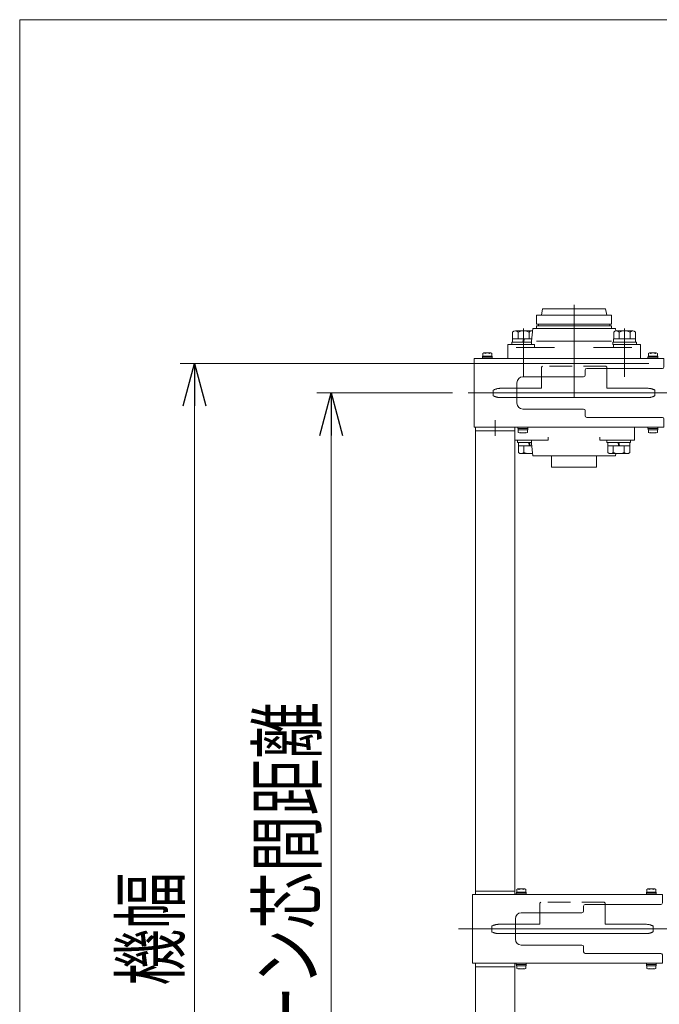
# Model space of a CAD drawing. Units: millimetres. Extents: x -3546 to 3546, y -2433 to 2432.
# Drawn here: x -3546 to -2735, y 1183 to 2432 of the extents above; entities that cross this region are included whole.
import ezdxf
from ezdxf.enums import TextEntityAlignment as Align

# ---------------------------------------------------------------- set-up
doc = ezdxf.new("R2010")
doc.units = ezdxf.units.MM
doc.header["$LTSCALE"] = 4.5
for name, pattern in [('CENTER', [50.8, 31.75, -6.35, 6.35, -6.35]), ('CENTERX2', [101.6, 63.5, -12.7, 12.7, -12.7]), ('DASHED2', [9.525, 6.35, -3.175])]:
    doc.linetypes.add(name, pattern=pattern)
for name, color, linetype in [('11', 7, 'Continuous'), ('2', 7, 'Continuous'), ('BM0', 7, 'Continuous'), ('L-4', 7, 'Continuous'), ('L-BOLT', 7, 'Continuous'), ('ZUWAKU', 7, 'Continuous')]:
    doc.layers.add(name, color=color, linetype=linetype)
doc.styles.add('dcStyle0', font='ＭＳ Ｐゴシック', dxfattribs={"width": 0.7})
doc.dimstyles.new('dc_Rotated', dxfattribs={"dimtxt": 72, "dimasz": 54.000034, "dimexe": 20, "dimexo": 18, "dimgap": 100, "dimtad": 3, "dimdsep": 46, "dimtxsty": 'dcStyle0', "dimblk1": 'OPEN30', "dimblk2": 'OPEN30', "dimsah": 1, "dimcen": 0.09, "dimclrd": 2, "dimclre": 2, "dimclrt": 2, "dimadec": 0, "dimazin": 2, "dimtfac": 1, "dimtdec": 4, "dimtmove": 0, "dimatfit": 3, "dimfxl": 1, "dimarcsym": 1})

# ---------------------------------------------------------------- blocks, each defined once
blk = doc.blocks.new('DC_GROUP_W_MHC-HHS_S_020_61')
at = {"color": 7, "linetype": 'Continuous', "lineweight": 18}
for p, q in [((-2765.9, 1898.8), (-2765.9, 1915.2)), ((-2917.6, 1898.8), (-2875.5, 1898.8)), ((-2896.6, 1894.8), (-2896.6, 1898.8)), ((-2875.5, 1902.8), (-2875.5, 1898.8)), ((-2809.8, 1902.8), (-2809.8, 1898.8)), ((-2765.9, 1898.8), (-2809.8, 1898.8)), ((-2895.1, 1878.8), (-2896.6, 1894.8)), ((-2790.1, 1878.8), (-2895.1, 1878.8)), ((-2871.3, 1878.8), (-2871.3, 1864.6)), ((-2814, 1878.8), (-2814, 1864.6)), ((-2790.1, 1878.8), (-2789.8, 1881.8)), ((-2871.3, 1864.6), (-2814, 1864.6))]:
    blk.add_line(p, q, dxfattribs=at)
blk = doc.blocks.new('DC_GROUP_W_MHC-HHS_S_020_249')
at = {"color": 3, "linetype": 'CENTERX2', "lineweight": 13}
blk.add_line((-2989.4, 1278.8), (-175.5, 1278.8), dxfattribs=at)
blk = doc.blocks.new('DC_GROUP_W_MHC-HHS_S_020_21')
at = {"layer": 'L-4', "color": 3, "linetype": 'CENTERX2', "lineweight": 13}
blk.add_line((-2842.6, 2010.6), (-2842.6, 1952.8), dxfattribs=at)
at = {"layer": 'L-4', "color": 4, "linetype": 'DASHED2', "lineweight": 13}
for p, q in [((-2882.9, 1992.8), (-2884.1, 1991.6)), ((-2884.1, 1991.6), (-2884.1, 1979.3)), ((-2802.3, 1992.8), (-2882.9, 1992.8)), ((-2801.1, 1991.6), (-2802.3, 1992.8)), ((-2801.1, 1966.8), (-2801.1, 1991.6)), ((-2945.1, 1955.2), (-2945.1, 1962.4)), ((-2915.1, 1964.7), (-2935.6, 1964.7)), ((-2740.1, 1955.2), (-2740.1, 1962.4)), ((-2915.1, 1952.8), (-2935.6, 1952.8))]:
    blk.add_line(p, q, dxfattribs=at)
at = {"layer": 'L-4', "color": 3, "linetype": 'Continuous', "lineweight": 13}
for p, q in [((-2884.1, 1964.7), (-2884.1, 1979.3)), ((-2884.1, 1964.7), (-2915.1, 1964.7)), ((-2801.1, 1964.7), (-2801.1, 1966.8)), ((-2801.1, 1964.7), (-2749.6, 1964.7)), ((-2915.1, 1952.8), (-2749.6, 1952.8))]:
    blk.add_line(p, q, dxfattribs=at)
at = {"layer": 'L-4', "color": 4, "linetype": 'DASHED2', "lineweight": 13}
for centre, start, end in [((-2935.6, 1944.4), 90, 117.9033), ((-2749.6, 1944.4), 62.0967, 84.346), ((-2935.6, 1973.1), 242.0967, 270), ((-2749.6, 1973.1), 275.654, 297.9033)]:
    blk.add_arc(centre, 20.3, start, end, dxfattribs=at)
at = {"layer": 'L-4', "color": 3, "linetype": 'Continuous', "lineweight": 13}
for centre, start, end in [((-2749.6, 1944.4), 84.346, 90), ((-2749.6, 1973.1), 270, 275.654)]:
    blk.add_arc(centre, 20.3, start, end, dxfattribs=at)
blk = doc.blocks.new('DC_GROUP_W_MHC-HHS_S_020_246')
at = {"layer": 'L-4', "color": 4, "linetype": 'DASHED2', "lineweight": 13}
for p, q in [((-2884.9, 1312.8), (-2886.1, 1311.6)), ((-2886.1, 1311.6), (-2886.1, 1299.3)), ((-2804.3, 1312.8), (-2884.9, 1312.8)), ((-2803.1, 1311.6), (-2804.3, 1312.8)), ((-2803.1, 1286.8), (-2803.1, 1311.6)), ((-2947.1, 1275.2), (-2947.1, 1282.4)), ((-2917.1, 1284.7), (-2937.6, 1284.7)), ((-2742.1, 1275.2), (-2742.1, 1282.4)), ((-2917.1, 1272.8), (-2937.6, 1272.8))]:
    blk.add_line(p, q, dxfattribs=at)
at = {"layer": 'L-4', "color": 3, "linetype": 'Continuous', "lineweight": 13}
for p, q in [((-2886.1, 1284.7), (-2886.1, 1299.3)), ((-2803.1, 1284.7), (-2803.1, 1286.8)), ((-2886.1, 1284.7), (-2917.1, 1284.7)), ((-2803.1, 1284.7), (-2751.6, 1284.7)), ((-2751.6, 1272.8), (-2917.1, 1272.8))]:
    blk.add_line(p, q, dxfattribs=at)
at = {"layer": 'L-4', "color": 4, "linetype": 'DASHED2', "lineweight": 13}
for centre, start, end in [((-2937.6, 1264.4), 90, 117.9033), ((-2937.6, 1293.1), 242.0967, 270), ((-2751.6, 1264.4), 62.0967, 84.346), ((-2751.6, 1293.1), 275.654, 297.9033)]:
    blk.add_arc(centre, 20.3, start, end, dxfattribs=at)
at = {"layer": 'L-4', "color": 3, "linetype": 'Continuous', "lineweight": 13}
for centre, start, end in [((-2751.6, 1264.4), 84.346, 90), ((-2751.6, 1293.1), 270, 275.654)]:
    blk.add_arc(centre, 20.3, start, end, dxfattribs=at)
blk = doc.blocks.new('DC_GROUP_W_MHC-HHS_S_020_23')
at = {"layer": 'L-BOLT', "color": 140, "linetype": 'Continuous', "lineweight": 13}
for p, q in [((-2748.9, 2002.4), (-2748.9, 2004)), ((-2736.4, 2004), (-2748.9, 2004)), ((-2748.7, 2004), (-2748.7, 2005.5)), ((-2736.5, 2005.5), (-2748.7, 2005.5)), ((-2748.4, 2005.5), (-2748.4, 2009)), ((-2738.3, 2009.5), (-2747, 2009.5)), ((-2736.9, 2005.5), (-2736.9, 2009)), ((-2736.5, 2004), (-2736.5, 2005.5)), ((-2736.4, 2002.4), (-2736.4, 2004))]:
    blk.add_line(p, q, dxfattribs=at)
for centre, radius, start, end in [((-2747, 2007.2), 2.32, 51.4811, 128.5189), ((-2742.6, 2001), 8.51, 70.1808, 109.8192), ((-2738.3, 2007.2), 2.32, 51.4811, 128.5189)]:
    blk.add_arc(centre, radius, start, end, dxfattribs=at)
blk = doc.blocks.new('DC_GROUP_W_MHC-HHS_S_020_24')
at = {"layer": 'L-BOLT', "color": 140, "linetype": 'Continuous', "lineweight": 13}
for p, q in [((-2958.9, 2002.4), (-2958.9, 2004)), ((-2946.4, 2004), (-2958.9, 2004)), ((-2958.7, 2004), (-2958.7, 2005.5)), ((-2946.5, 2005.5), (-2958.7, 2005.5)), ((-2958.4, 2005.5), (-2958.4, 2009)), ((-2948.3, 2009.5), (-2957, 2009.5)), ((-2946.9, 2005.5), (-2946.9, 2009)), ((-2946.5, 2004), (-2946.5, 2005.5)), ((-2946.4, 2002.4), (-2946.4, 2004))]:
    blk.add_line(p, q, dxfattribs=at)
for centre, radius, start, end in [((-2957, 2007.2), 2.32, 51.4811, 128.5189), ((-2952.6, 2001), 8.51, 70.1808, 109.8192), ((-2948.3, 2007.2), 2.32, 51.4811, 128.5189)]:
    blk.add_arc(centre, radius, start, end, dxfattribs=at)
blk = doc.blocks.new('DC_GROUP_W_MHC-HHS_S_020_25')
at = {"layer": 'L-BOLT', "color": 140, "linetype": 'Continuous', "lineweight": 13}
for p, q in [((-2913.9, 1915.2), (-2913.9, 1913.6)), ((-2901.4, 1915.2), (-2913.9, 1915.2)), ((-2901.4, 1913.6), (-2913.9, 1913.6)), ((-2913.7, 1913.6), (-2913.7, 1912.1)), ((-2901.5, 1912.1), (-2913.7, 1912.1)), ((-2913.4, 1912.1), (-2913.4, 1908.6)), ((-2901.9, 1912.1), (-2901.9, 1908.6)), ((-2901.5, 1913.6), (-2901.5, 1912.1)), ((-2901.4, 1915.2), (-2901.4, 1913.6)), ((-2903.3, 1908.1), (-2912, 1908.1))]:
    blk.add_line(p, q, dxfattribs=at)
for centre, radius, start, end in [((-2912, 1910.4), 2.32, 231.4811, 308.5189), ((-2907.6, 1916.6), 8.51, 250.1808, 289.8192), ((-2903.3, 1910.4), 2.32, 231.4811, 308.5189)]:
    blk.add_arc(centre, radius, start, end, dxfattribs=at)
blk = doc.blocks.new('DC_GROUP_W_MHC-HHS_S_020_26')
at = {"layer": 'L-BOLT', "color": 140, "linetype": 'Continuous', "lineweight": 13}
for p, q in [((-2748.9, 1915.2), (-2748.9, 1913.6)), ((-2736.4, 1913.6), (-2748.9, 1913.6)), ((-2748.7, 1913.6), (-2748.7, 1912.1)), ((-2736.5, 1912.1), (-2748.7, 1912.1)), ((-2748.4, 1912.1), (-2748.4, 1908.6)), ((-2736.9, 1912.1), (-2736.9, 1908.6)), ((-2736.5, 1913.6), (-2736.5, 1912.1)), ((-2736.4, 1915.2), (-2736.4, 1913.6)), ((-2738.3, 1908.1), (-2747, 1908.1))]:
    blk.add_line(p, q, dxfattribs=at)
for centre, radius, start, end in [((-2747, 1910.4), 2.32, 231.4811, 308.5189), ((-2742.6, 1916.6), 8.51, 250.1808, 289.8192), ((-2738.3, 1910.4), 2.32, 231.4811, 308.5189)]:
    blk.add_arc(centre, radius, start, end, dxfattribs=at)
blk = doc.blocks.new('DC_GROUP_W_MHC-HHS_S_020_27')
at = {"layer": 'L-BOLT', "color": 7, "linetype": 'Continuous', "lineweight": 13}
for p, q in [((-2969.6, 2002.4), (-2969.6, 1915.2)), ((-2969.6, 2002.4), (-2728.6, 2002.4)), ((-2728.6, 1991.8), (-2728.6, 2002.4)), ((-2828.6, 1981.3), (-2828.6, 1987.8)), ((-2826.6, 1989.8), (-2730.6, 1989.8)), ((-2830.6, 1979.3), (-2907.6, 1979.3)), ((-2915.1, 1945.8), (-2915.1, 1971.8)), ((-2830.6, 1938.3), (-2907.6, 1938.3)), ((-2828.6, 1929.8), (-2828.6, 1936.3)), ((-2730.6, 1927.8), (-2826.6, 1927.8)), ((-2728.6, 1925.8), (-2728.6, 1915.2)), ((-2969.6, 1915.2), (-2728.6, 1915.2))]:
    blk.add_line(p, q, dxfattribs=at)
at = {"layer": 'L-BOLT', "color": 3, "linetype": 'CENTERX2', "lineweight": 13}
blk.add_line((-2721.7, 1958.8), (-2976.9, 1958.8), dxfattribs=at)
at = {"layer": 'L-BOLT', "color": 7, "linetype": 'Continuous', "lineweight": 13}
for centre, radius, start, end in [((-2826.6, 1987.8), 2, 90, 180), ((-2730.6, 1991.8), 2, 270, 0), ((-2907.6, 1971.8), 7.5, 90, 180), ((-2830.6, 1981.3), 2, 270, 0), ((-2907.6, 1945.8), 7.5, 180, 270), ((-2830.6, 1936.3), 2, 0, 90), ((-2826.6, 1929.8), 2, 180, 270), ((-2730.6, 1925.8), 2, 360, 90)]:
    blk.add_arc(centre, radius, start, end, dxfattribs=at)
blk = doc.blocks.new('DC_GROUP_W_MHC-HHS_S_020_241')
at = {"layer": 'L-BOLT', "color": 140, "linetype": 'Continuous', "lineweight": 13}
for p, q in [((-2750.9, 1235.2), (-2750.9, 1233.6)), ((-2738.4, 1233.6), (-2750.9, 1233.6)), ((-2750.7, 1233.6), (-2750.7, 1232.1)), ((-2738.5, 1232.1), (-2750.7, 1232.1)), ((-2750.4, 1232.1), (-2750.4, 1228.6)), ((-2740.3, 1228.1), (-2749, 1228.1)), ((-2738.9, 1232.1), (-2738.9, 1228.6)), ((-2738.5, 1233.6), (-2738.5, 1232.1)), ((-2738.4, 1235.2), (-2738.4, 1233.6))]:
    blk.add_line(p, q, dxfattribs=at)
for centre, radius, start, end in [((-2749, 1230.4), 2.32, 231.4811, 308.5189), ((-2744.6, 1236.6), 8.51, 250.1808, 289.8192), ((-2740.3, 1230.4), 2.32, 231.4811, 308.5189)]:
    blk.add_arc(centre, radius, start, end, dxfattribs=at)
blk = doc.blocks.new('DC_GROUP_W_MHC-HHS_S_020_244')
at = {"layer": 'L-BOLT', "color": 140, "linetype": 'Continuous', "lineweight": 13}
for p, q in [((-2915.7, 1324), (-2915.7, 1325.5)), ((-2903.5, 1325.5), (-2915.7, 1325.5)), ((-2915.4, 1325.5), (-2915.4, 1329)), ((-2905.3, 1329.5), (-2914, 1329.5)), ((-2903.9, 1325.5), (-2903.9, 1329)), ((-2903.5, 1324), (-2903.5, 1325.5)), ((-2915.9, 1322.4), (-2915.9, 1324)), ((-2903.4, 1324), (-2915.9, 1324)), ((-2903.4, 1322.4), (-2903.4, 1324))]:
    blk.add_line(p, q, dxfattribs=at)
for centre, radius, start, end in [((-2914, 1327.2), 2.32, 51.4811, 128.5189), ((-2909.6, 1321), 8.51, 70.1808, 109.8192), ((-2905.3, 1327.2), 2.32, 51.4811, 128.5189)]:
    blk.add_arc(centre, radius, start, end, dxfattribs=at)
blk = doc.blocks.new('DC_GROUP_W_MHC-HHS_S_020_245')
at = {"layer": 'L-BOLT', "color": 140, "linetype": 'Continuous', "lineweight": 13}
for p, q in [((-2750.7, 1324), (-2750.7, 1325.5)), ((-2738.5, 1325.5), (-2750.7, 1325.5)), ((-2750.4, 1325.5), (-2750.4, 1329)), ((-2740.3, 1329.5), (-2749, 1329.5)), ((-2738.9, 1325.5), (-2738.9, 1329)), ((-2738.5, 1324), (-2738.5, 1325.5)), ((-2750.9, 1322.4), (-2750.9, 1324)), ((-2738.4, 1324), (-2750.9, 1324)), ((-2738.4, 1322.4), (-2750.9, 1322.4)), ((-2738.4, 1322.4), (-2738.4, 1324))]:
    blk.add_line(p, q, dxfattribs=at)
for centre, radius, start, end in [((-2749, 1327.2), 2.32, 51.4811, 128.5189), ((-2744.6, 1321), 8.51, 70.1808, 109.8192), ((-2740.3, 1327.2), 2.32, 51.4811, 128.5189)]:
    blk.add_arc(centre, radius, start, end, dxfattribs=at)
blk = doc.blocks.new('DC_GROUP_W_MHC-HHS_S_020_250')
at = {"layer": 'L-BOLT', "color": 7, "linetype": 'Continuous', "lineweight": 13}
for p, q in [((-2971.6, 1235.2), (-2971.6, 1322.4)), ((-2971.6, 1322.4), (-2730.6, 1322.4)), ((-2730.6, 1311.8), (-2730.6, 1322.4)), ((-2832.6, 1299.3), (-2909.6, 1299.3)), ((-2830.6, 1307.8), (-2830.6, 1301.3)), ((-2732.6, 1309.8), (-2828.6, 1309.8)), ((-2917.1, 1291.8), (-2917.1, 1265.8)), ((-2832.6, 1258.3), (-2909.6, 1258.3)), ((-2830.6, 1256.3), (-2830.6, 1249.8)), ((-2828.6, 1247.8), (-2732.6, 1247.8)), ((-2730.6, 1245.8), (-2730.6, 1235.2)), ((-2971.6, 1235.2), (-2730.6, 1235.2))]:
    blk.add_line(p, q, dxfattribs=at)
for centre, radius, start, end in [((-2732.6, 1311.8), 2, 270, 0), ((-2909.6, 1291.8), 7.5, 90, 180), ((-2832.6, 1301.3), 2, 270, 0), ((-2828.6, 1307.8), 2, 90, 180), ((-2909.6, 1265.8), 7.5, 180, 270), ((-2832.6, 1256.3), 2, 0, 90), ((-2828.6, 1249.8), 2, 180, 270), ((-2732.6, 1245.8), 2, 0, 90)]:
    blk.add_arc(centre, radius, start, end, dxfattribs=at)
blk = doc.blocks.new('DC_GROUP_W_MHC-HHS_S_020_275')
at = {"layer": 'L-BOLT', "color": 140, "linetype": 'Continuous', "lineweight": 13}
for p, q in [((-2915.9, 1235.2), (-2915.9, 1233.6)), ((-2903.4, 1233.6), (-2915.9, 1233.6)), ((-2915.7, 1233.6), (-2915.7, 1232.1)), ((-2903.5, 1232.1), (-2915.7, 1232.1)), ((-2915.4, 1232.1), (-2915.4, 1228.6)), ((-2905.3, 1228.1), (-2914, 1228.1)), ((-2903.9, 1232.1), (-2903.9, 1228.6)), ((-2903.5, 1233.6), (-2903.5, 1232.1)), ((-2903.4, 1235.2), (-2903.4, 1233.6))]:
    blk.add_line(p, q, dxfattribs=at)
for centre, radius, start, end in [((-2914, 1230.4), 2.32, 231.4811, 308.5189), ((-2909.6, 1236.6), 8.51, 250.1808, 289.8192), ((-2905.3, 1230.4), 2.32, 231.4811, 308.5189)]:
    blk.add_arc(centre, radius, start, end, dxfattribs=at)
blk = doc.blocks.new('DC_GROUP_W_MHC-HHS_S_020_19')
at = {"layer": 'BM0', "color": 7, "linetype": 'Continuous', "lineweight": 13}
for p, q in [((-2914.3, 1898.8), (-2914.3, 1895.8)), ((-2914.3, 1898.8), (-2896.6, 1898.8)), ((-2914.3, 1895.8), (-2896.6, 1895.8)), ((-2913.3, 1895.8), (-2913.3, 1891.8)), ((-2913.3, 1891.8), (-2896.3, 1891.8)), ((-2913.2, 1891.8), (-2913.2, 1883.1)), ((-2906.2, 1891.8), (-2906.2, 1883.1)), ((-2899.3, 1891.8), (-2900.4, 1895.8)), ((-2898.2, 1891.8), (-2899.3, 1895.8)), ((-2909.7, 1881.8), (-2895.4, 1881.8))]:
    blk.add_line(p, q, dxfattribs=at)
for centre, radius, start, end in [((-2909.7, 1886.9), 5.09, 227.1167, 312.8833), ((-2899.3, 1900.1), 18.3, 247.7807, 282.1859)]:
    blk.add_arc(centre, radius, start, end, dxfattribs=at)
blk = doc.blocks.new('DC_GROUP_W_MHC-HHS_S_020_20')
at = {"layer": 'BM0', "color": 7, "linetype": 'Continuous', "lineweight": 13}
for p, q in [((-2800.9, 1898.8), (-2770.9, 1898.8)), ((-2800.9, 1898.8), (-2800.9, 1895.8)), ((-2770.9, 1898.8), (-2770.9, 1895.8)), ((-2800.9, 1895.8), (-2770.9, 1895.8)), ((-2799.9, 1895.8), (-2799.9, 1891.8)), ((-2799.9, 1891.8), (-2771.9, 1891.8)), ((-2799.8, 1891.8), (-2799.8, 1883.1)), ((-2792.9, 1891.8), (-2792.9, 1883.1)), ((-2785.9, 1891.8), (-2787, 1895.8)), ((-2784.9, 1891.8), (-2785.9, 1895.8)), ((-2779, 1891.8), (-2779, 1883.1)), ((-2772.1, 1891.8), (-2772.1, 1883.1)), ((-2771.9, 1895.8), (-2771.9, 1891.8)), ((-2796.3, 1881.8), (-2775.5, 1881.8))]:
    blk.add_line(p, q, dxfattribs=at)
for centre, radius, start, end in [((-2796.3, 1886.9), 5.09, 227.1167, 312.8833), ((-2785.9, 1900.1), 18.3, 247.7807, 292.2193), ((-2775.5, 1886.9), 5.09, 227.1167, 312.8833)]:
    blk.add_arc(centre, radius, start, end, dxfattribs=at)
blk = doc.blocks.new('DC_GROUP_W_MHC-HHS_S_020_276')
at = {"layer": '11', "color": 3, "linetype": 'CENTERX2', "lineweight": 13}
blk.add_line((-2942.6, 1904.4), (-2942.6, 1924.3), dxfattribs=at)
at = {"layer": '11', "color": 7, "linetype": 'Continuous', "lineweight": 13}
for p, q in [((-2967.6, 1322.4), (-2967.6, 1915.2)), ((-2917.6, 1322.4), (-2917.6, 1915.2)), ((-2967.6, 1910.8), (-2917.6, 1910.8)), ((-2967.6, 1326.8), (-2917.6, 1326.8))]:
    blk.add_line(p, q, dxfattribs=at)
blk = doc.blocks.new('DC_GROUP_W_MHC-HHS_S_020_277')
at = {"layer": '11', "color": 7, "linetype": 'Continuous', "lineweight": 13}
for p, q in [((-2967.6, 1235.2), (-2967.6, 642.4)), ((-2967.6, 1230.8), (-2917.6, 1230.8)), ((-2917.6, 1235.2), (-2917.6, 642.4)), ((-2967.6, 646.8), (-2917.6, 646.8))]:
    blk.add_line(p, q, dxfattribs=at)
at = {"layer": '11', "color": 3, "linetype": 'CENTERX2', "lineweight": 13}
blk.add_line((-2942.6, 653.2), (-2942.6, 633.3), dxfattribs=at)
blk = doc.blocks.new('_Open30')
at = {"color": 0, "linetype": 'ByBlock', "lineweight": -2}
for p, q in [((-1, 0.267949), (0, 0)), ((0, 0), (-1, -0.267949)), ((0, 0), (-1, 0))]:
    blk.add_line(p, q, dxfattribs=at)
blk = doc.blocks.new('*D227')
at = {"layer": 'ZUWAKU', "color": 2, "linetype": 'Continuous', "lineweight": 13}
for p, q in [((-2996.9, 1958.8), (-3168.8, 1958.8)), ((-3150.8, 598.8), (-3150.8, 1958.8)), ((-2996.9, 598.8), (-3168.8, 598.8))]:
    blk.add_line(p, q, dxfattribs=at)
at = {"layer": 'ZUWAKU', "color": 2, "xscale": 54.00005053707515, "yscale": 53.99980862802558}
for p, rotation in [((-3150.8, 1958.8), 90), ((-3150.8, 598.8), 270)]:
    blk.add_blockref('_Open30', p, dxfattribs=dict(at, rotation=rotation))
at = {"layer": 'ZUWAKU', "color": 2, "style": 'dcStyle0', "width": 0.735695}
blk.add_text('チェーン芯間距離', height=72, rotation=90, dxfattribs=at).set_placement((-3170.8, 990.8), (-3170.8, 1566.8), align=Align.FIT)
blk = doc.blocks.new('*D229')
at = {"layer": 'ZUWAKU', "color": 2, "linetype": 'Continuous', "lineweight": 13}
for p, q in [((-2747.6, 1996.3), (-3342.3, 1996.3)), ((-3324.3, 561.3), (-3324.3, 1996.3)), ((-2747.6, 561.3), (-3342.3, 561.3))]:
    blk.add_line(p, q, dxfattribs=at)
at = {"layer": 'ZUWAKU', "color": 2, "xscale": 54.00005053707515, "yscale": 53.99980862802558}
for p, rotation in [((-3324.3, 1996.3), 90), ((-3324.3, 561.3), 270)]:
    blk.add_blockref('_Open30', p, dxfattribs=dict(at, rotation=rotation))
at = {"layer": 'ZUWAKU', "color": 2, "style": 'dcStyle0', "width": 0.6875}
blk.add_text('機幅', height=72, rotation=90, dxfattribs=at).set_placement((-3344.3, 1206.8), (-3344.3, 1350.8), align=Align.FIT)
blk = doc.blocks.new('DC_GROUP_W_MHC-HHS_S_020_210')
at = {"layer": 'ZUWAKU', "color": 7, "linetype": 'Continuous', "lineweight": 13}
for p, q in [((3546, 2432.3), (-3546, 2432.3)), ((-3546, 2432.3), (-3546, -2391.7))]:
    blk.add_line(p, q, dxfattribs=at)

msp = doc.modelspace()

# ---------------------------------------------------------------- linework, layer by layer
at = {"color": 7, "linetype": 'Continuous', "lineweight": 18}
for p, q in [((-2882.6269, 2065.3827), (-2884.1269, 2057.3827)), ((-2802.6269, 2065.3827), (-2882.6269, 2065.3827)), ((-2802.6269, 2065.3827), (-2801.1269, 2057.3827)), ((-2795.1269, 2057.3827), (-2890.1269, 2057.3827)), ((-2890.1269, 2057.3827), (-2890.1269, 2045.8827)), ((-2795.1269, 2057.3827), (-2795.1269, 2045.8827)), ((-2895.1269, 2040.3827), (-2896.6269, 2024.3827)), ((-2895.1269, 2040.3827), (-2790.1269, 2040.3827)), ((-2795.1269, 2045.8827), (-2890.1269, 2045.8827)), ((-2795.1269, 2043.8827), (-2890.1269, 2043.8827)), ((-2890.1269, 2043.8827), (-2890.1269, 2040.3318)), ((-2887.9269, 2043.8827), (-2887.9269, 2045.8827)), ((-2797.3269, 2043.8827), (-2797.3269, 2045.8827)), ((-2795.1269, 2043.8827), (-2795.1269, 2040.3318)), ((-2790.1269, 2040.3827), (-2789.838, 2037.3019)), ((-2896.6269, 2024.3827), (-2896.6269, 2020.3827)), ((-2926.7128, 2020.3827), (-2926.7128, 2002.3827)), ((-2926.7128, 2020.3827), (-2892.7866, 2020.3827)), ((-2915.9413, 2016.3827), (-2867.4377, 2016.3827)), ((-2892.7866, 2016.3827), (-2892.7866, 2020.3827)), ((-2769.3518, 2016.3827), (-2817.8161, 2016.3827)), ((-2792.4671, 2016.3827), (-2792.4671, 2020.3827)), ((-2758.541, 2020.3827), (-2792.4671, 2020.3827)), ((-2758.541, 2020.3827), (-2758.541, 2002.3827)), ((-2758.541, 2002.3827), (-2926.7128, 2002.3827))]:
    msp.add_line(p, q, dxfattribs=at)
at = {"layer": '2', "color": 1, "linetype": 'CENTER', "lineweight": 18}
for p, q in [((-2842.6269, 2070.3827), (-2842.6269, 1997.3827)), ((-2890.1269, 2024.3827), (-2795.1269, 2024.3827))]:
    msp.add_line(p, q, dxfattribs=at)
at = {"layer": 'BM0', "color": 7, "linetype": 'Continuous', "lineweight": 13}
for p, q in [((-2917.105, 2037.3829), (-2896.3204, 2037.3829)), ((-2788.9333, 2037.3829), (-2768.1487, 2037.3829)), ((-2920.7127, 2023.3829), (-2920.7127, 2027.3829)), ((-2920.7127, 2027.3829), (-2896.3456, 2027.3829)), ((-2920.5691, 2027.3829), (-2920.5691, 2036.0224)), ((-2913.6409, 2027.3829), (-2913.6409, 2036.0224)), ((-2906.7127, 2027.3829), (-2907.7845, 2023.3829)), ((-2905.6409, 2027.3829), (-2906.7127, 2023.3829)), ((-2899.7845, 2027.3829), (-2899.7845, 2036.0224)), ((-2792.541, 2023.3829), (-2792.541, 2027.3829)), ((-2792.541, 2027.3829), (-2764.541, 2027.3829)), ((-2792.3974, 2027.3829), (-2792.3974, 2036.0224)), ((-2785.4692, 2027.3829), (-2785.4692, 2036.0224)), ((-2771.6128, 2027.3829), (-2771.6128, 2036.0224)), ((-2764.6846, 2027.3829), (-2764.6846, 2036.0224)), ((-2764.541, 2023.3829), (-2764.541, 2027.3829)), ((-2921.7127, 2020.3829), (-2921.7127, 2023.3829)), ((-2921.7127, 2023.3829), (-2896.6268, 2023.3829)), ((-2921.7127, 2020.3829), (-2904.0254, 2020.3829)), ((-2793.541, 2020.3829), (-2793.541, 2023.3829)), ((-2793.541, 2023.3829), (-2763.541, 2023.3829)), ((-2793.541, 2020.3829), (-2763.541, 2020.3829)), ((-2763.541, 2020.3829), (-2763.541, 2023.3829))]:
    msp.add_line(p, q, dxfattribs=at)
at = {"layer": 'BM0', "color": 3, "linetype": 'CENTER', "lineweight": 13}
for p, q in [((-2906.7127, 2040.3829), (-2906.7127, 1979.3829)), ((-2778.541, 2040.3829), (-2778.541, 1979.3829))]:
    msp.add_line(p, q, dxfattribs=at)
at = {"layer": 'BM0', "color": 7, "linetype": 'Continuous', "lineweight": 13}
for centre, radius, start, end in [((-2917.105, 2032.2924), 5.0905, 47.1167116, 132.8832884), ((-2906.7127, 2019.0617), 18.3212, 67.7806898, 112.2193102), ((-2896.3204, 2032.2924), 5.0905, 79.7626445, 132.8832884), ((-2788.9333, 2032.2924), 5.0905, 47.1167116, 132.8832884), ((-2778.541, 2019.0617), 18.3212, 67.7806898, 112.2193102), ((-2768.1487, 2032.2924), 5.0905, 47.1167116, 132.8832884)]:
    msp.add_arc(centre, radius, start, end, dxfattribs=at)

# ---------------------------------------------------------------- block references
at = {"linetype": 'Continuous'}
for name in ['DC_GROUP_W_MHC-HHS_S_020_61', 'DC_GROUP_W_MHC-HHS_S_020_249']:
    msp.add_blockref(name, (0, 0), dxfattribs=at)
at = {"layer": '11', "linetype": 'Continuous'}
for name in ['DC_GROUP_W_MHC-HHS_S_020_276', 'DC_GROUP_W_MHC-HHS_S_020_277']:
    msp.add_blockref(name, (0, 0), dxfattribs=at)
at = {"layer": 'BM0', "linetype": 'Continuous'}
for name in ['DC_GROUP_W_MHC-HHS_S_020_19', 'DC_GROUP_W_MHC-HHS_S_020_20']:
    msp.add_blockref(name, (0, 0), dxfattribs=at)
at = {"layer": 'L-4', "linetype": 'Continuous'}
for name in ['DC_GROUP_W_MHC-HHS_S_020_21', 'DC_GROUP_W_MHC-HHS_S_020_246']:
    msp.add_blockref(name, (0, 0), dxfattribs=at)
at = {"layer": 'L-BOLT', "linetype": 'Continuous'}
for name in ['DC_GROUP_W_MHC-HHS_S_020_27', 'DC_GROUP_W_MHC-HHS_S_020_24', 'DC_GROUP_W_MHC-HHS_S_020_23', 'DC_GROUP_W_MHC-HHS_S_020_25', 'DC_GROUP_W_MHC-HHS_S_020_26', 'DC_GROUP_W_MHC-HHS_S_020_244', 'DC_GROUP_W_MHC-HHS_S_020_245', 'DC_GROUP_W_MHC-HHS_S_020_250', 'DC_GROUP_W_MHC-HHS_S_020_275', 'DC_GROUP_W_MHC-HHS_S_020_241']:
    msp.add_blockref(name, (0, 0), dxfattribs=at)
at = {"layer": 'ZUWAKU', "linetype": 'Continuous'}
msp.add_blockref('DC_GROUP_W_MHC-HHS_S_020_210', (0, 0), dxfattribs=at)

# ---------------------------------------------------------------- dimensions: what is measured, and where the dimension line sits
at = {"layer": 'ZUWAKU', "linetype": 'Continuous', "lineweight": 13}
for base, p1, p2, text, picture, middle in [((-3324.2601, 1996.2827), (-2729.6269, 561.2827), (-2729.6269, 1996.2827), '機幅', '*D229', (-3324.2601, 1278.7827)), ((-3150.7902, 1958.7827), (-2978.9044, 598.7827), (-2978.9044, 1958.7827), 'チェーン芯間距離', '*D227', (-3150.7902, 1278.7827))]:
    dim = msp.add_linear_dim(base=base, p1=p1, p2=p2, angle=90, text=text, dimstyle='dc_Rotated', override={"dimtxt": 72, "dimasz": 54.000034, "dimexe": 18, "dimexo": 18, "dimgap": 20, "dimtad": 3, "dimtih": 0, "dimtoh": 0, "dimdec": 3, "dimlfac": 1, "dimzin": 8, "dimtxsty": 'dcStyle0', "dimblk1": 'Open30', "dimblk2": 'Open30', "dimsah": 1, "dimclrd": 2, "dimclre": 2, "dimclrt": 2, "dimazin": 2, "dimtofl": 1, "dimtolj": 0, "dimtzin": 8, "dimarcsym": 1}, dxfattribs=at)
    dim.commit()
    dim.dimension.update_dxf_attribs({"geometry": picture, "text_midpoint": middle, "dimtype": 160})

doc.saveas('drawing.dxf')
